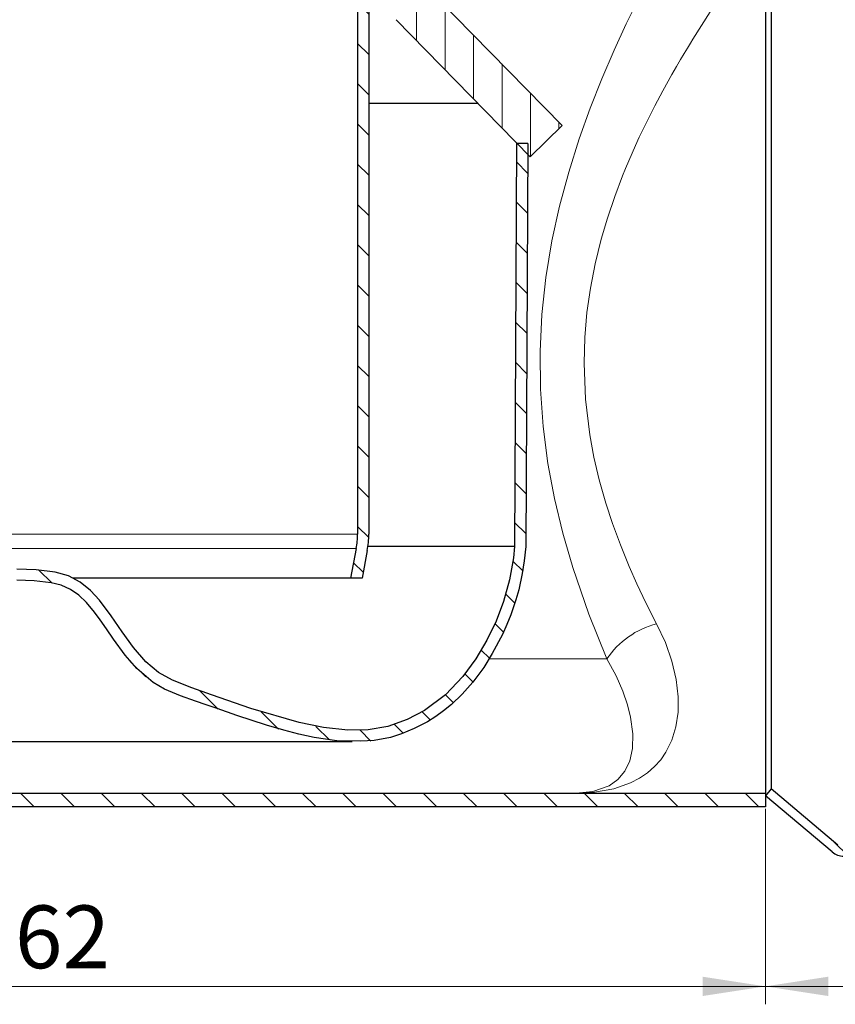
# Model space of a CAD drawing. Units: millimetres. Extents: x 0 to 420, y 0 to 297.
# Drawn here: x 124 to 169, y 170 to 225 of the extents above; entities that cross this region are included whole.
import ezdxf

# ---------------------------------------------------------------- set-up
doc = ezdxf.new("R2010")
doc.units = ezdxf.units.MM
doc.styles.add('SLDTEXTSTYLE0', font='TXT', dxfattribs={"width": 0.605})
doc.dimstyles.new('SLDDIMSTYLE1', dxfattribs={"dimtxt": 3.5, "dimasz": 3.5, "dimexe": 0, "dimexo": 0.0625, "dimgap": 0.875, "dimtad": 1, "dimlfac": 2, "dimrnd": 1e-09, "dimzin": 12, "dimdsep": 46, "dimtxsty": 'SLDTEXTSTYLE0', "dimsah": 1, "dimcen": 0.09, "dimadec": 0, "dimazin": 3, "dimtfac": 1, "dimtdec": 3, "dimtofl": 0, "dimtmove": 0, "dimatfit": 3, "dimfxl": 1, "dimfrac": 2, "dimtolj": 1, "dimtzin": 12, "dimarcsym": 0})
pattern_1 = [(135.0000000000002, (0, 0), (-1.12253201513364, -1.122532015133648), [])]

# ---------------------------------------------------------------- blocks, each defined once
blk = doc.blocks.new('_D_2')
at = {"color": 7, "linetype": 'Continuous', "lineweight": 0}
for p, q in [((84.5075554145, 188.7543359928), (84.5075554145, 169.5949326384)), ((165.5075554145, 180.5043359928), (165.5075554145, 169.5949326384)), ((84.5075554145, 170.5949326384), (165.5075554145, 170.5949326384))]:
    blk.add_line(p, q, dxfattribs=at)
at = {"color": 7, "linetype": 'Continuous', "lineweight": 18}
for points in [[(84.5075554145, 170.5949326384), (88.0075554145, 170.0564711), (88.0075554145, 171.1333941769)], [(165.5075554145, 170.5949326384), (162.0075554145, 171.1333941769), (162.0075554145, 170.0564711)]]:
    blk.add_solid(points, dxfattribs=at)
at = {"color": 7, "linetype": 'Continuous', "lineweight": 18, "insert": (120.9971388472, 175.1066699605), "char_height": 3.5, "attachment_point": 1, "style": 'SLDTEXTSTYLE0'}
blk.add_mtext('162', dxfattribs=at)
blk = doc.blocks.new('_D_3')
at = {"color": 7, "linetype": 'Continuous', "lineweight": 0}
for p, q in [((165.5075554145, 180.5043359928), (165.5075554145, 169.5949326384)), ((218.0075554145, 178.7543359928), (218.0075554145, 169.5949326384)), ((218.0075554145, 170.5949326384), (165.5075554145, 170.5949326384))]:
    blk.add_line(p, q, dxfattribs=at)
at = {"color": 7, "linetype": 'Continuous', "lineweight": 18}
for points in [[(165.5075554145, 170.5949326384), (169.0075554145, 170.0564711), (169.0075554145, 171.1333941769)], [(218.0075554145, 170.5949326384), (214.5075554145, 171.1333941769), (214.5075554145, 170.0564711)]]:
    blk.add_solid(points, dxfattribs=at)
at = {"color": 7, "linetype": 'Continuous', "lineweight": 18, "insert": (187.7471388472, 175.1066699605), "char_height": 3.5, "attachment_point": 1, "style": 'SLDTEXTSTYLE0'}
blk.add_mtext('105', dxfattribs=at)

msp = doc.modelspace()

# ---------------------------------------------------------------- hatches: boundary and pattern name
at = {"linetype": 'Continuous', "lineweight": 18}
h = msp.add_hatch(dxfattribs=at)
h.set_pattern_fill('ANSI31', scale=0.5, angle=90, style=0)
h.set_pattern_definition(pattern_1)
edge = h.paths.add_edge_path(flags=0)
edge.add_arc((85.557555414544, 233.104335992772), 2, 300.0000000000013, 420.0000000000011)
edge.add_line((86.55755541454398, 234.8363868003409), (85.75755541454397, 235.2982670156926))
edge.add_arc((86.257555414544, 236.164292419477), 1, 180, 239.99999999999721, ccw=False)
edge.add_line((85.257555414544, 236.164292419477), (85.257555414544, 246.854335992772))
edge.add_arc((81.50755541454399, 246.854335992772), 3.75, 0, 90)
edge.add_line((81.50755541454399, 250.604335992772), (78.257555414544, 250.604335992772))
edge.add_line((78.257555414544, 250.604335992772), (78.257555414544, 249.854335992772))
edge.add_line((78.257555414544, 249.854335992772), (81.50755541454399, 249.854335992772))
edge.add_arc((81.50755541454399, 246.854335992772), 3, -7.958078640513122e-13, 89.9999999999992, ccw=False)
edge.add_line((84.507555414544, 246.854335992772), (84.507555414544, 236.164292419477))
edge.add_arc((86.257555414544, 236.164292419477), 1.75, 180, 240.0000000000006)
edge.add_line((85.38255541454402, 234.6487479628543), (86.182555414544, 234.1868677475026))
edge.add_arc((85.557555414544, 233.104335992772), 1.25, -60.000000000000284, 59.99999999999932, ccw=False)
edge.add_line((86.182555414544, 232.0218042380415), (85.38255541454399, 231.5599240226898))
edge.add_arc((86.257555414544, 230.0443795660671), 1.75, 120.000000000001, 180)
edge.add_line((84.507555414544, 230.0443795660671), (84.507555414544, 188.854335992772))
edge.add_arc((92.757555414544, 188.854335992772), 8.25, 180, 270.0000000000008)
edge.add_line((92.757555414544, 180.604335992772), (154.757555414544, 180.604335992772))
edge.add_line((154.757555414544, 180.604335992772), (165.507555414544, 180.604335992772))
edge.add_line((165.507555414544, 180.604335992772), (165.507555414544, 181.354335992772))
edge.add_line((165.507555414544, 181.354335992772), (154.757555414544, 181.354335992772))
edge.add_line((154.757555414544, 181.354335992772), (92.757555414544, 181.354335992772))
edge.add_arc((92.757555414544, 188.854335992772), 7.5, 180, 270, ccw=False)
edge.add_line((85.257555414544, 188.854335992772), (85.257555414544, 230.0443795660671))
edge.add_arc((86.257555414544, 230.0443795660671), 1, 120.00000000000051, 180, ccw=False)
edge.add_line((85.75755541454399, 230.9104049698515), (86.55755541454401, 231.3722851852032))
h = msp.add_hatch(dxfattribs=at)
h.set_pattern_fill('ANSI31', scale=0.5, angle=45, style=0)
h.set_pattern_definition([(90.0000000000001, (0, 0), (-1.5875, -2.7e-15), [])])
edge = h.paths.add_edge_path(flags=0)
edge.add_arc((123.757555414544, 202.754335992772), 30.35, 47.04438638622031, 132.9556136137775, ccw=False)
edge.add_arc((135.069319710747, 214.9035741790596), 13.75, 44.318203654742376, 47.04438638622031, ccw=False)
edge.add_line((144.9070432310072, 224.5099104181738), (152.382555414544, 216.854335992772))
edge.add_line((152.382555414544, 216.854335992772), (154.1712324182277, 218.6009425817019))
edge.add_line((154.1712324182277, 218.6009425817019), (146.6957202346909, 226.2565170071036))
edge.add_arc((135.069319710747, 214.9035741790596), 16.25, 44.31820365474305, 47.0443863862211)
edge.add_arc((123.757555414544, 202.754335992772), 32.85, 47.04438638622106, 132.9556136137784)
edge.add_arc((112.4457911183412, 214.9035741790597), 16.24999999999999, 132.9556136137785, 135.6817963452572)
edge.add_line((100.8193905943972, 226.2565170071037), (93.34387841086031, 218.6009425817019))
edge.add_line((93.34387841086031, 218.6009425817019), (95.13255541454399, 216.854335992772))
edge.add_line((95.13255541454399, 216.854335992772), (102.6080675980809, 224.5099104181739))
edge.add_arc((112.4457911183412, 214.9035741790597), 13.74999999999999, 132.9556136137777, 135.6817963452563, ccw=False)
h = msp.add_hatch(dxfattribs=at)
h.set_pattern_fill('ANSI31', scale=0.5, angle=90, style=0)
h.set_pattern_definition(pattern_1)
edge = h.paths.add_edge_path(flags=0)
edge.add_line((142.757555414544, 225.104335992772), (142.757555414544, 195.8190369862714))
edge.add_arc((138.3825554145442, 195.8190369862714), 4.375, 349.38034472384413, 360, ccw=False)
edge.add_line((142.6826212323816, 195.0127746454269), (142.3716639850089, 193.354335992772))
edge.add_line((142.3716639850089, 193.354335992772), (143.007555414544, 193.354335992772))
edge.add_line((143.007555414544, 193.354335992772), (143.2969163492158, 194.8975943110205))
edge.add_arc((138.3825554145442, 195.8190369862714), 5, 349.3803447238452, 360.0000000000008)
edge.add_line((143.382555414544, 195.8190369862714), (143.382555414544, 225.104335992772))
edge.add_arc((152.882555414544, 225.104335992772), 9.5, 176.1488984739975, 180, ccw=False)
edge.add_line((143.4040067715598, 225.7423921208539), (142.8054482384092, 226.0879700510942))
edge.add_arc((152.882555414544, 225.104335992772), 10.125, 174.4249768468695, 180)
h = msp.add_hatch(dxfattribs=at)
h.set_pattern_fill('ANSI31', scale=0.5, angle=90, style=0)
h.set_pattern_definition(pattern_1)
edge = h.paths.add_edge_path(flags=0)
edge.add_line((152.2464723430264, 217.6043359927722), (151.6214647606974, 217.6043359927722))
edge.add_line((151.6214647606974, 217.6043359927722), (151.5107629931808, 195.1305139556028))
edge.add_spline(control_points=[(151.5107629931808, 195.1305139556032), (151.510789234113, 195.1285844310072), (151.5108154750452, 195.1266549064113), (151.5108417159774, 195.1247253818154), (151.5130512137537, 194.9622585811457), (151.4614123086627, 194.6011865732089), (151.423590309553, 194.304245273504), (151.387297275283, 194.0193079084778), (151.3363873171982, 193.7399733377146), (151.2757721582221, 193.4503441360596), (151.1098709698643, 192.6576409649495), (150.857667999432, 191.8608390244022), (150.5239000919748, 191.0690205908469), (150.0569296603185, 189.9611974974654), (149.4522453545959, 188.9017285543692), (148.7415523786347, 188.0153960146391), (147.9901563354825, 187.0783011145953), (147.1103707989514, 186.3167749975191), (146.1292698759745, 185.7758000344039), (145.7150724402138, 185.547413293259), (145.2832020851017, 185.3563338883132), (144.8421335788248, 185.20945662876), (144.5791362613506, 185.1218776592559), (144.2869726033925, 185.0329674224541), (144.0465548430157, 184.9826765892566), (143.8499126703985, 184.9415427783136), (143.6360299597918, 184.9245962011656), (143.3874653799118, 184.9117194190682), (143.1083886908063, 184.8972619701597), (142.8139577798674, 184.8800616644722), (142.5582190724757, 184.8752039967729), (142.1422278021452, 184.8673023874401), (141.6940352775368, 184.9049072490108), (141.2372651645825, 184.966543254609), (140.0810427781033, 185.1225625025079), (138.8524000506266, 185.4493296466151), (137.6207954656736, 185.8341876617955), (136.8617580681046, 186.0713754977657), (136.099751962086, 186.3322988758428), (135.3274625106531, 186.6028300056092), (134.8375651310955, 186.7744398745714), (134.3416862933116, 186.9510736546353), (133.8290877326697, 187.1303313409788), (133.5194570839311, 187.2386103686148), (133.2393272724912, 187.3365149383309), (132.9948650747416, 187.4296219116178), (132.4979651436167, 187.6188734565987), (132.0538063642309, 187.8229723851612), (131.6605196473093, 188.096903948518), (131.0161075782451, 188.5457490224288), (130.4714160089557, 189.1811962519071), (129.9428037061913, 189.9119524483203), (129.7026059406893, 190.2440029976308), (129.455470450054, 190.6109876345389), (129.197601937302, 190.9866764610899), (128.8005097563569, 191.5652003525866), (128.4404262909392, 192.0682471294165), (128.019257073633, 192.5096320675068), (127.6431663662825, 192.9037747701525), (127.2157203544451, 193.2397078199717), (126.7248436259034, 193.448071468849), (126.1102759474696, 193.7089385185886), (125.4376140320989, 193.7917291266149), (124.7327309589316, 193.8329960149549), (124.4260798204521, 193.8509486921756), (124.1137407060145, 193.86005055621), (123.7776330487587, 193.8708533262486), (123.7709405040204, 193.8710684300115), (123.7642479592822, 193.8712835337743), (123.757555414544, 193.8714986375371)], knot_values=[-0.000164697409677, -0.000164697409677, -0.000164697409677, -0.000164697409677, 0, 0, 0, 0.0254197709561457, 0.0254197709561457, 0.0254197709561457, 0.0498119405971241, 0.0498119405971241, 0.0498119405971241, 0.116572302170358, 0.116572302170358, 0.116572302170358, 0.209975874427774, 0.209975874427774, 0.209975874427774, 0.308728890124303, 0.308728890124303, 0.308728890124303, 0.350420060642237, 0.350420060642237, 0.350420060642237, 0.375279387147155, 0.375279387147155, 0.375279387147155, 0.395612294192243, 0.395612294192243, 0.395612294192243, 0.418441131594457, 0.418441131594457, 0.418441131594457, 0.45557511560484, 0.45557511560484, 0.45557511560484, 0.5495723855537741, 0.5495723855537741, 0.5495723855537741, 0.6075028642417359, 0.6075028642417359, 0.6075028642417359, 0.644250730800173, 0.644250730800173, 0.644250730800173, 0.6664479561454769, 0.6664479561454769, 0.6664479561454769, 0.711566587356264, 0.711566587356264, 0.711566587356264, 0.785494816408791, 0.785494816408791, 0.785494816408791, 0.819087291145147, 0.819087291145147, 0.819087291145147, 0.870816402675806, 0.870816402675806, 0.870816402675806, 0.9170088529944931, 0.9170088529944931, 0.9170088529944931, 0.974840861119739, 0.974840861119739, 0.974840861119739, 1, 1, 1, 1.00049915390464, 1.00049915390464, 1.00049915390464, 1.00049915390464], weights=[0.999999998995178, 0.999999998995178, 0.999999998995178, 0.999999998995178, 0.999999998995178, 0.999999998995178, 0.999999998995178, 0.999999998995178, 0.999999998995178, 0.999999998995178, 0.999999998995178, 0.999999998995178, 0.999999998995178, 0.999999998995178, 0.999999998995178, 0.999999998995178, 0.999999998995178, 0.999999998995178, 0.999999998995178, 0.999999998995178, 0.999999998995178, 0.999999998995178, 0.999999998995178, 0.999999998995178, 0.999999998995178, 0.999999998995178, 0.999999998995178, 0.999999998995178, 0.999999998995178, 0.999999998995178, 0.999999998995178, 0.999999998995178, 0.999999998995178, 0.999999998995178, 0.999999998995178, 0.999999998995178, 0.999999998995178, 0.999999998995178, 0.999999998995178, 0.999999998995178, 0.999999998995178, 0.999999998995178, 0.999999998995178, 0.999999998995178, 0.999999998995178, 0.999999998995178, 0.999999998995178, 0.999999998995178, 0.999999998995178, 0.999999998995178, 0.999999998995178, 0.999999998995178, 0.999999998995178, 0.999999998995178, 0.999999998995178, 0.999999998995178, 0.999999998995178, 0.999999998995178, 0.999999998995178, 0.999999998995178, 0.999999998995178, 0.999999998995178, 0.999999998995178, 0.999999998995178, 0.999999998995178, 0.999999998995178, 0.999999998995178, 0.999999998995178, 0.999999998995178, 0.999999998995178], degree=3, periodic=0)
edge.add_spline(control_points=[(123.757555414544, 193.8714986375371), (123.7508628698058, 193.8712835337743), (123.7441703250676, 193.8710684300115), (123.7374777803293, 193.8708533262487), (123.4013701230735, 193.86005055621), (123.0890310086359, 193.8509486921756), (122.7823798701564, 193.8329960149549), (122.0774967969891, 193.7917291266149), (121.4048348816183, 193.7089385185886), (120.7902672031846, 193.448071468849), (120.2993904746429, 193.2397078199717), (119.8719444628055, 192.9037747701525), (119.495853755455, 192.5096320675068), (119.0746845381488, 192.0682471294165), (118.714601072731, 191.5652003525866), (118.317508891786, 190.9866764610899), (118.059640379034, 190.6109876345389), (117.8125048883987, 190.2440029976308), (117.5723071228967, 189.9119524483203), (117.0436948201324, 189.1811962519071), (116.4990032508429, 188.5457490224288), (115.8545911817787, 188.096903948518), (115.4613044648571, 187.8229723851612), (115.0171456854713, 187.6188734565987), (114.5202457543464, 187.4296219116178), (114.2757835565967, 187.3365149383309), (113.9956537451569, 187.2386103686148), (113.6860230964183, 187.1303313409788), (113.1734245357764, 186.9510736546353), (112.6775456979924, 186.7744398745714), (112.1876483184349, 186.6028300056092), (111.415358867002, 186.3322988758428), (110.6533527609834, 186.0713754977658), (109.8943153634145, 185.8341876617955), (108.6627107784614, 185.4493296466151), (107.4340680509847, 185.1225625025079), (106.2778456645055, 184.966543254609), (105.8210755515512, 184.9049072490108), (105.3728830269428, 184.8673023874401), (104.9568917566123, 184.8752039967729), (104.7011530492207, 184.8800616644722), (104.4067221382817, 184.8972619701597), (104.1276454491763, 184.9117194190682), (103.8790808692962, 184.9245962011656), (103.6651981586895, 184.9415427783136), (103.4685559860723, 184.9826765892567), (103.2281382256955, 185.0329674224541), (102.9359745677374, 185.1218776592558), (102.6729772502632, 185.20945662876), (102.2319087439862, 185.3563338883132), (101.8000383888742, 185.547413293259), (101.3858409531136, 185.7758000344039), (100.4047400301367, 186.3167749975191), (99.52495449360555, 187.0783011145953), (98.7735584504533, 188.0153960146391), (98.0628654744921, 188.9017285543692), (97.4581811687695, 189.9611974974654), (96.99121073711319, 191.0690205908469), (96.657442829656, 191.8608390244022), (96.40523985922376, 192.6576409649495), (96.2393386708659, 193.4503441360596), (96.17872351188974, 193.7399733377146), (96.12781355380501, 194.0193079084778), (96.091520519535, 194.304245273504), (96.05369852042526, 194.6011865732089), (96.00205961533436, 194.9622585811457), (96.00426911311055, 195.1247253818154), (96.00429535404277, 195.1266549064115), (96.004321594975, 195.1285844310076), (96.00434783590721, 195.1305139556036)], knot_values=[-0.0100049915390464, -0.0100049915390464, -0.0100049915390464, -0.0100049915390464, -0.0095058376344065, -0.0095058376344065, -0.0095058376344065, 0.0156533012458545, 0.0156533012458545, 0.0156533012458545, 0.0734853093711005, 0.0734853093711005, 0.0734853093711005, 0.1196777596897876, 0.1196777596897876, 0.1196777596897876, 0.1714068712204465, 0.1714068712204465, 0.1714068712204465, 0.2049993459568025, 0.2049993459568025, 0.2049993459568025, 0.2789275750093296, 0.2789275750093296, 0.2789275750093296, 0.3240462062201167, 0.3240462062201167, 0.3240462062201167, 0.3462434315654205, 0.3462434315654205, 0.3462434315654205, 0.3829912981238576, 0.3829912981238576, 0.3829912981238576, 0.4409217768118195, 0.4409217768118195, 0.4409217768118195, 0.5349190467607535, 0.5349190467607535, 0.5349190467607535, 0.5720530307711366, 0.5720530307711366, 0.5720530307711366, 0.5948818681733505, 0.5948818681733505, 0.5948818681733505, 0.6152147752184385, 0.6152147752184385, 0.6152147752184385, 0.6400741017233565, 0.6400741017233565, 0.6400741017233565, 0.6817652722412905, 0.6817652722412905, 0.6817652722412905, 0.7805182879378195, 0.7805182879378195, 0.7805182879378195, 0.8739218601952355, 0.8739218601952355, 0.8739218601952355, 0.9406822217684694, 0.9406822217684694, 0.9406822217684694, 0.9650743914094478, 0.9650743914094478, 0.9650743914094478, 0.9904941623655935, 0.9904941623655935, 0.9904941623655935, 0.9906588597752847, 0.9906588597752847, 0.9906588597752847, 0.9906588597752847], weights=[1, 1, 1, 1, 1, 1, 1, 1, 1, 1, 1, 1, 1, 1, 1, 1, 1, 1, 1, 1, 1, 1, 1, 1, 1, 1, 1, 1, 1, 1, 1, 1, 1, 1, 1, 1, 1, 1, 1, 1, 1, 1, 1, 1, 1, 1, 1, 1, 1, 1, 1, 1, 1, 1, 1, 1, 1, 1, 1, 1, 1, 1, 1, 1, 1, 1, 1, 1, 1, 1], degree=3, periodic=0)
edge.add_line((96.00434783590728, 195.1305139556028), (95.89364606839055, 217.6043359927722))
edge.add_line((95.89364606839055, 217.6043359927722), (95.26863848606156, 217.6043359927722))
edge.add_line((95.26863848606156, 217.6043359927722), (95.37932690244138, 195.133224400808))
edge.add_spline(control_points=[(95.37932690244135, 195.1332244008092), (95.37685644166994, 194.9515687041952), (95.42666564683324, 194.6587385153977), (95.46397065096575, 194.1951040800828), (95.5668974388835, 193.6111253248932), (95.67709295436065, 193.0700756061162), (95.817468994704, 192.520098981619), (95.98535433409131, 191.9606594927156), (96.18379597528701, 191.3941242175105), (96.4100119861733, 190.8253638791497), (96.6618160348144, 190.2600804792847), (96.93660826500376, 189.7047477646637), (97.23199918665085, 189.1654004860397), (97.54571362960675, 188.648111978248), (97.87659745369021, 188.1570714667686), (98.22371774515926, 187.6928832341403), (98.58636356774586, 187.2563513302779), (98.96407025316586, 186.8477525188665), (99.35633239061114, 186.4674240859082), (99.7627343299197, 186.1156080840356), (100.1827328619744, 185.7926237532255), (100.6156409004031, 185.4986339178157), (101.0608141393379, 185.234063988988), (101.5167840580141, 184.99845053603), (101.983417744968, 184.793421374192), (102.4570721227381, 184.6139728288103), (102.9458900051102, 184.4718435182613), (103.425632446277, 184.3325383834474), (103.9598470738991, 184.2901726537745), (104.5029101274542, 184.27089625266), (105.0213447053865, 184.237214158964), (105.5758512643442, 184.2627585250582), (106.1405422290022, 184.3130556300545), (106.7233897904972, 184.3962058023839), (107.3197105722302, 184.504864125911), (107.9281908200324, 184.6376653328418), (108.5459882212992, 184.7910690257688), (109.1712649767723, 184.9625250355806), (109.8023180034, 185.1492905547851), (110.4379045508283, 185.3488977749772), (111.0771619453471, 185.5590338843397), (111.7211024870652, 185.7779393286996), (112.3690151773696, 186.0035875530946), (113.0219051669094, 186.2335299584389), (113.6663755745219, 186.4625473165813), (114.3490266344044, 186.6985139154647), (114.8551512609036, 186.8838320698867), (115.3558331402586, 187.091633533081), (115.8130242498209, 187.3209904995424), (116.2433750831383, 187.593100678333), (116.6405849319377, 187.9050715206033), (117.012909669205, 188.2514468480877), (117.3637808757567, 188.6287736008325), (117.6987523999653, 189.0333990943769), (118.0251354020715, 189.4660251807182), (118.3438087924158, 189.9165162314939), (118.6726131366569, 190.3989143295235), (119.0095993149338, 190.8929384299702), (119.2990373701603, 191.2980335119768), (119.5831615576906, 191.6680085696202), (119.8548117567657, 191.9861553995749), (120.1211343655027, 192.2595998119093), (120.3842393418295, 192.4892168105764), (120.6503128298919, 192.6793473418299), (120.9191029608785, 192.82919295581), (121.2110757086237, 192.9481144847322), (121.535337219918, 193.043813460201), (121.8945111369459, 193.1172526696531), (122.4626053979733, 193.1939133196263), (122.9786865075757, 193.2224106671262), (123.411273941098, 193.2350461339458), (123.757555414544, 193.2461758986075)], knot_values=[0, 0, 0, 0, 0, 0.0206739855323518, 0.0347511531720697, 0.049158073117553, 0.0637779294312174, 0.0786117809567182, 0.0936477523351242, 0.108854868675096, 0.1241817993011181, 0.139557257567586, 0.154905785661443, 0.170161502110064, 0.185279794179526, 0.200237843002619, 0.215033884479496, 0.229678505465413, 0.244184499526059, 0.2585656566939849, 0.2728364812552131, 0.2870119349559981, 0.301106477716837, 0.315133389315048, 0.329103284402205, 0.343023407244248, 0.356896300022278, 0.370851684276885, 0.384933978720111, 0.399080583718454, 0.413384575441154, 0.427802950192692, 0.442369329393466, 0.457216252868346, 0.472313863238401, 0.487630679336821, 0.5031354655098089, 0.518798402221128, 0.5345921696241489, 0.550493174747463, 0.566482932955263, 0.5825506071563841, 0.598700942842077, 0.614988486617896, 0.6313758515119711, 0.647338970313795, 0.662741883343623, 0.677472830988402, 0.691546173409387, 0.705464969066696, 0.7193471702169041, 0.733253906577789, 0.747224680353534, 0.7613084424140081, 0.775560259535373, 0.790110952120481, 0.804937256012997, 0.819669985943333, 0.834063525074757, 0.847806990368698, 0.860746008605545, 0.873071811481329, 0.884851755586489, 0.896158754336106, 0.907166717867033, 0.9181175047048791, 0.929254315266366, 0.940803530188353, 0.952886984884118, 0.965564120209152, 1, 1, 1, 1, 1], weights=[1, 1, 1, 1, 1, 1, 1, 1, 1, 1, 1, 1, 1, 1, 1, 1, 1, 1, 1, 1, 1, 1, 1, 1, 1, 1, 1, 1, 1, 1, 1, 1, 1, 1, 1, 1, 1, 1, 1, 1, 1, 1, 1, 1, 1, 1, 1, 1, 1, 1, 1, 1, 1, 1, 1, 1, 1, 1, 1, 1, 1, 1, 1, 1, 1, 1, 1, 1, 1, 1, 1, 1], degree=4, periodic=0)
edge.add_spline(control_points=[(123.757555414544, 193.2461758986075), (123.7575720725304, 193.2461753632089), (123.7575887305167, 193.2461748278078), (123.7576053885032, 193.2461742924116), (123.7576338181249, 193.2461733786689), (123.7576622477469, 193.2461724649333), (123.7576906773691, 193.2461715512047), (124.0777994990431, 193.2358832474684), (124.3980473913224, 193.2269786831919), (124.7177459910446, 193.2077872204295), (125.03362518359, 193.1888250361521), (125.3498854595188, 193.1599330064662), (125.6614759721692, 193.1047009402188), (126.0391235500207, 193.0377596978149), (126.418978837384, 192.9283141232039), (126.7522486305717, 192.7384982441519), (127.0821904030192, 192.5505778599668), (127.3717315785455, 192.2906361158356), (127.6294238405004, 192.0117627715974), (128.0503988726647, 191.5561855875179), (128.4034299504507, 191.0408166966029), (128.7536553209424, 190.5288472265917), (129.500219211029, 189.4374987654552), (130.2683831282898, 188.2820186196509), (131.3643197114357, 187.5422064060935), (132.42518873135, 186.8260665582345), (133.7092629865702, 186.5090637850972), (134.91678670333, 186.0845807671001), (137.0906583874455, 185.320395682862), (139.3006471782722, 184.5176187479561), (141.5942503306596, 184.2960752503548), (142.5913831803031, 184.1997602889575), (143.6316572711133, 184.2010403653537), (144.5939731250951, 184.4794262285049), (145.6557813731011, 184.7865939888605), (146.6821652722525, 185.2927300420305), (147.5568538691811, 185.968532266752), (148.4253514717394, 186.6395512031313), (149.1760073586121, 187.4781483167013), (149.7907699746884, 188.3873355496211), (150.6776568018192, 189.6989738294804), (151.3453397310928, 191.1845888484229), (151.7453783689602, 192.716558923047), (151.9515446119395, 193.506083945744), (152.1468802315233, 194.3173009036435), (152.1357839266467, 195.1332244008092)], knot_values=[-9.99995292e-08, -9.99995292e-08, -9.99995292e-08, -9.99995292e-08, 0, 0, 0, 1.706658123e-07, 1.706658123e-07, 1.706658123e-07, 0.0019218742641472, 0.0019218742641472, 0.0019218742641472, 0.0038225065185391, 0.0038225065185391, 0.0038225065185391, 0.0061465266256196, 0.0061465266256196, 0.0061465266256196, 0.0084389252004488, 0.0084389252004488, 0.0084389252004488, 0.0121684326053176, 0.0121684326053176, 0.0121684326053176, 0.0201650235150975, 0.0201650235150975, 0.0201650235150975, 0.0278073056984655, 0.0278073056984655, 0.0278073056984655, 0.0415875111432243, 0.0415875111432243, 0.0415875111432243, 0.0475705270620255, 0.0475705270620255, 0.0475705270620255, 0.054122949804687, 0.054122949804687, 0.054122949804687, 0.0605997328210166, 0.0605997328210166, 0.0605997328210166, 0.0699727957246218, 0.0699727957246218, 0.0699727957246218, 0.0747564891043658, 0.0747564891043658, 0.0747564891043658, 0.0747564891043658], weights=[1, 1, 1, 1, 1, 1, 1, 1, 1, 1, 1, 1, 1, 1, 1, 1, 1, 1, 1, 1, 1, 1, 1, 1, 1, 1, 1, 1, 1, 1, 1, 1, 1, 1, 1, 1, 1, 1, 1, 1, 1, 1, 1, 1, 1, 1], degree=3, periodic=0)
edge.add_line((152.1357839266467, 195.1332244008092), (152.2464723430264, 217.6043359927722))
h = msp.add_hatch(dxfattribs=at)
h.set_pattern_fill('ANSI31', scale=0.5, angle=90, style=0)
h.set_pattern_definition(pattern_1)
edge = h.paths.add_edge_path(flags=0)
edge.add_arc((214.1265117404381, 178.8543359927611), 0.5, 270, 284.93141717813, ccw=False)
edge.add_line((214.1265117404381, 178.3543359927612), (169.8730681119977, 178.3543359927612))
edge.add_arc((169.8730681119977, 178.8543359927611), 0.5, 229.844000375079, 270, ccw=False)
edge.add_line((169.5506326423928, 178.4721902510072), (165.8299908841489, 181.611481734526))
edge.add_line((165.8299908841489, 181.611481734526), (165.507555414544, 181.2293359927721))
edge.add_line((165.507555414544, 181.2293359927721), (169.2281971727756, 178.0900445092642))
edge.add_arc((169.8730681119854, 178.8543359927721), 1, 229.8440003750809, 270.0000000000008)
edge.add_line((169.8730681119854, 177.8543359927721), (214.126511740479, 177.8543359927721))
edge.add_arc((214.126511740479, 178.8543359927721), 1, 270.0000000000008, 284.931417178139)
edge.add_line((214.3841743910394, 177.8881010531708), (218.007555414544, 178.854335992772))
edge.add_line((218.007555414544, 178.854335992772), (217.8787240892639, 179.3374534625726))
edge.add_line((217.8787240892639, 179.3374534625726), (214.2553430657182, 178.3712185229605))

# ---------------------------------------------------------------- linework, layer by layer
at = {"color": 7, "linetype": 'Continuous', "lineweight": 25}
for p, q in [((165.5075554145, 229.3543359928), (165.5075554145, 181.3543359928)), ((165.8299908841, 229.097190251), (165.8299908841, 181.6114817345)), ((146.6957202347, 226.2565170071), (154.1712324182, 218.6009425817)), ((142.7575554145, 225.1043359928), (142.7575554145, 195.8190369863)), ((143.3825554145, 225.1043359928), (143.3825554145, 195.8190369863)), ((152.3825554145, 216.8543359928), (144.907043231, 224.5099104182)), ((143.3825554145, 219.8543359928), (149.4531166416, 219.8543359928)), ((152.3825554145, 216.8543359928), (154.1712324182, 218.6009425817)), ((151.6214647607, 217.6043359928), (151.5107629932, 195.1305139556)), ((152.246472343, 217.6043359928), (151.6214647607, 217.6043359928)), ((152.246472343, 217.6043359928), (152.1357839266, 195.1332244008)), ((142.6826212324, 195.0127746454), (142.371663985, 193.3543359928)), ((151.5107629932, 195.1305139556), (143.3349221251, 195.1305139556)), ((143.2969163492, 194.897594311), (143.0075554145, 193.3543359928)), ((142.371663985, 193.3543359928), (126.8887896124, 193.3543359928)), ((143.0075554145, 193.3543359928), (142.371663985, 193.3543359928)), ((105.0669485384, 184.2491402214), (142.4481622907, 184.2491402214)), ((154.7575554145, 181.3543359928), (92.7575554145, 181.3543359928)), ((165.5075554145, 181.3543359928), (154.7575554145, 181.3543359928)), ((165.8299908841, 181.6114817345), (165.5075554145, 181.2293359928)), ((165.5075554145, 181.3543359928), (165.5075554145, 180.6043359928)), ((169.2281971728, 178.0900445093), (165.5075554145, 181.2293359928)), ((169.5506326424, 178.472190251), (165.8299908841, 181.6114817345)), ((154.7575554145, 180.6043359928), (92.7575554145, 180.6043359928)), ((165.5075554145, 180.6043359928), (154.7575554145, 180.6043359928))]:
    msp.add_line(p, q, dxfattribs=at)
at = {"color": 8, "linetype": 'Continuous', "lineweight": 18}
for p, q in [((142.7575554145, 195.8190369863), (104.7575554145, 195.8190369863)), ((104.8324895967, 195.0127746454), (142.6826212324, 195.0127746454)), ((156.6560331213, 188.8543359928), (150.1123162223, 188.8543359928))]:
    msp.add_line(p, q, dxfattribs=at)
at = {"color": 8, "linetype": 'Continuous', "lineweight": 18, "flags": 128}
for points in [[(156.6560331213, 188.8543359928), (155.6582117087, 191.3451048861), (154.761996458, 193.9564025089), (154.2085353049, 195.8707172809), (153.7442701334, 197.8051980096), (153.3771535051, 199.759844695), (153.1063308636, 201.8214328771), (152.9576450576, 203.9018826025), (152.9337143429, 206.0011938711), (153.0339974367, 208.0721674279), (153.2569958695, 210.1335500368), (153.5987590979, 212.1853416979), (154.0229049282, 214.1093158365), (154.5337373273, 216.0009988228), (155.1227444253, 217.8603906567), (155.7347482752, 219.5674198956), (156.3871822898, 221.2149941659), (157.0697607126, 222.8031134676), (157.7431758065, 224.2696810023), (158.4082342056, 225.6388961207), (159.0556256823, 226.9107588228), (159.4976601453, 227.7403550214)], [(155.3882367224, 205.3543359928), (155.4303322973, 206.7761262637), (155.550032517, 208.1817333764), (155.7427566518, 209.5419642841), (156.0082327132, 210.8958270061), (156.3509507679, 212.2763687219), (156.6960869594, 213.4445881402), (157.1006481934, 214.6431380848), (157.5379019867, 215.7983893758), (157.7045395741, 216.2092959116), (157.8811975971, 216.6306305967), (158.0678760559, 217.0617822334), (158.2645749503, 217.5020909162), (158.4712942805, 217.9508457971), (158.6880340463, 218.4072828955), (158.9785133622, 218.9979468331), (159.3444285315, 219.7147577457), (159.7857795541, 220.5456278248), (160.2918460656, 221.4569757639), (160.5408702552, 221.8916855994), (160.7680476199, 222.2807478842), (160.9733781599, 222.626335254), (161.1568618751, 222.9305017822), (161.3184987655, 223.1951572161), (161.4582888312, 223.4220447173), (162.4237134665, 224.9446255951)], [(159.4331773433, 190.822225901), (158.8436950939, 191.9830020269), (158.3359332447, 193.0513904017), (157.9098917956, 194.0106341409), (157.4153244383, 195.2236630234), (156.9814556604, 196.4037534162), (156.6082854618, 197.5430084875), (156.2403264339, 198.8421484291), (155.9405396304, 200.1165354016), (155.7089250515, 201.3604578092), (155.4705494712, 203.348276198), (155.3882367224, 205.3543359928)], [(154.7575554145, 181.3543359928), (155.9710319101, 181.4213337812), (157.0459264904, 181.6204526237), (157.9822391554, 181.9483623873), (158.477507435, 182.2052964308), (158.9228862251, 182.5062060228), (159.3183755258, 182.8500499999), (159.6639753369, 183.2357167057), (159.9596856585, 183.6620280304), (160.2928121326, 184.3358617635), (160.5179044367, 185.0770625789), (160.6349625706, 185.8792526436), (160.6439865344, 186.7361158842), (160.5316537234, 187.715133438), (160.2924079213, 188.7288624729), (159.9262491279, 189.7675724813), (159.4331773433, 190.822225901)], [(154.7575554145, 181.3543359928), (155.8741814262, 181.4569896859), (156.7906330276, 181.7829843525), (157.2799963633, 182.1355000221), (157.6640418404, 182.6013440861), (157.9357969066, 183.1823484926), (158.0863434504, 183.8667050569), (158.1098238706, 184.6791156212), (157.9864383494, 185.6174858691), (157.8171014658, 186.2967424894), (157.553253979, 187.0652302527), (157.1733506118, 187.9202285877), (156.6560331213, 188.8543359928)]]:
    msp.add_lwpolyline(points, dxfattribs=at)
at = {"color": 7, "linetype": 'Continuous', "lineweight": 25, "flags": 128}
for points in [[(151.5107629932, 195.1305139556), (151.449563266, 194.5046238637), (151.2369511495, 193.2717480408), (150.8965369854, 192.0554935619), (150.4790589127, 190.9637742372), (149.9703443329, 189.9025297423), (149.3575251766, 188.8653370252), (148.6359769842, 187.8859044871), (147.6544902327, 186.8636251596), (146.4938753262, 185.9898478711), (145.5155388915, 185.4708019999), (144.4528530808, 185.0870302629), (143.3535475008, 184.9099535815), (142.2116581314, 184.8784399552), (140.8517510982, 185.0243116137), (139.4966150973, 185.3048957383), (136.7946474111, 186.1005404724), (134.6041467358, 186.8575836423), (133.510464344, 187.2420802183), (132.4301494234, 187.6644354483), (131.6566537057, 188.0995997218), (130.9559400871, 188.692941503), (130.2529434378, 189.4980015287), (129.6188096948, 190.3720511348), (129.0067406475, 191.2624862126), (128.3579337449, 192.1275554799), (127.860341637, 192.6695386021), (127.2807395813, 193.1435957147), (126.6266823208, 193.488053129), (125.8833687992, 193.7003657989), (124.8286350783, 193.8270994231), (123.7576053887, 193.8714970313)], [(152.1357839266, 195.1332244008), (152.0562609602, 194.328004993), (151.9470730556, 193.6217613554), (151.745378369, 192.716558923), (151.5850333131, 192.1536229602), (151.2978321862, 191.3202482889), (151.0774091488, 190.7733553767), (150.8327746263, 190.2288148034), (150.273235023, 189.1595147107), (149.7907699747, 188.3873355496), (149.1853413682, 187.5701210217), (148.5939572533, 186.9010282717), (147.9894549261, 186.3243824498), (147.5568538692, 185.9685322668), (147.1177156836, 185.6499887223), (146.6568367047, 185.3574589109), (145.9230803849, 184.9703350215), (145.2047488481, 184.6736082114), (144.5939731251, 184.4794262285), (143.6895863832, 184.3045507805), (142.9361277026, 184.264271917), (141.5942503307, 184.2960752504), (140.3297805904, 184.4830348909), (139.4878437256, 184.6648475676), (138.6529726693, 184.8789993671), (137.6789574852, 185.1620111193), (136.0177198144, 185.7024384419), (134.9167867033, 186.0845807671), (134.3140776565, 186.297275835), (133.7111821629, 186.5094425299), (132.8830194631, 186.8039264493), (131.9965765769, 187.1774677691), (131.3643197114, 187.5422064061), (130.4428416582, 188.3224937204), (129.791095567, 189.0735469981), (129.1390617207, 189.966601188), (128.7536553209, 190.5288472266), (128.4004040599, 191.0378372644), (128.0783298104, 191.4747523582), (127.6294238405, 192.0117627716), (127.217929802, 192.4092378679), (126.7522486306, 192.7384982442), (126.2235039706, 192.9676775809), (125.6614759722, 193.1047009402), (124.717745991, 193.2077872204), (123.7576906774, 193.2461715512)]]:
    msp.add_lwpolyline(points, dxfattribs=at)
at = {"color": 7, "linetype": 'Continuous', "lineweight": 25}
for centre, radius, start, end in [((138.3825554145, 195.8190369863), 4.374999999999754, 349.3803447238, 0), ((138.3825554145, 195.8190369863), 5.000000000000005, 349.3803447238, 0), ((169.873068112, 178.8543359928), 1, 229.8440003751, 270)]:
    msp.add_arc(centre, radius, start, end, dxfattribs=at)
at = {"color": 8, "linetype": 'Continuous', "lineweight": 18}
msp.add_arc((160.6786772437, 186.1210009119), 4.863413040244054, 104.8385291579, 145.8043948706, dxfattribs=at)

# ---------------------------------------------------------------- dimensions: what is measured, and where the dimension line sits
at = {"color": 7, "linetype": 'Continuous', "lineweight": 18}
for p1, picture, middle in [((84.5075554145, 188.8543359928), '_D_2', (125.0075554145, 170.5949326384)), ((218.0075554145, 178.8543359928), '_D_3', (191.7575554145, 170.5949326384))]:
    dim = msp.add_linear_dim(base=(165.5075554145, 170.5949326384), p1=p1, p2=(165.5075554145, 180.6043359928), dimstyle='SLDDIMSTYLE1', dxfattribs=at)
    dim.commit()
    dim.dimension.update_dxf_attribs({"geometry": picture, "text_midpoint": middle, "dimtype": 160})

doc.saveas('drawing.dxf')
